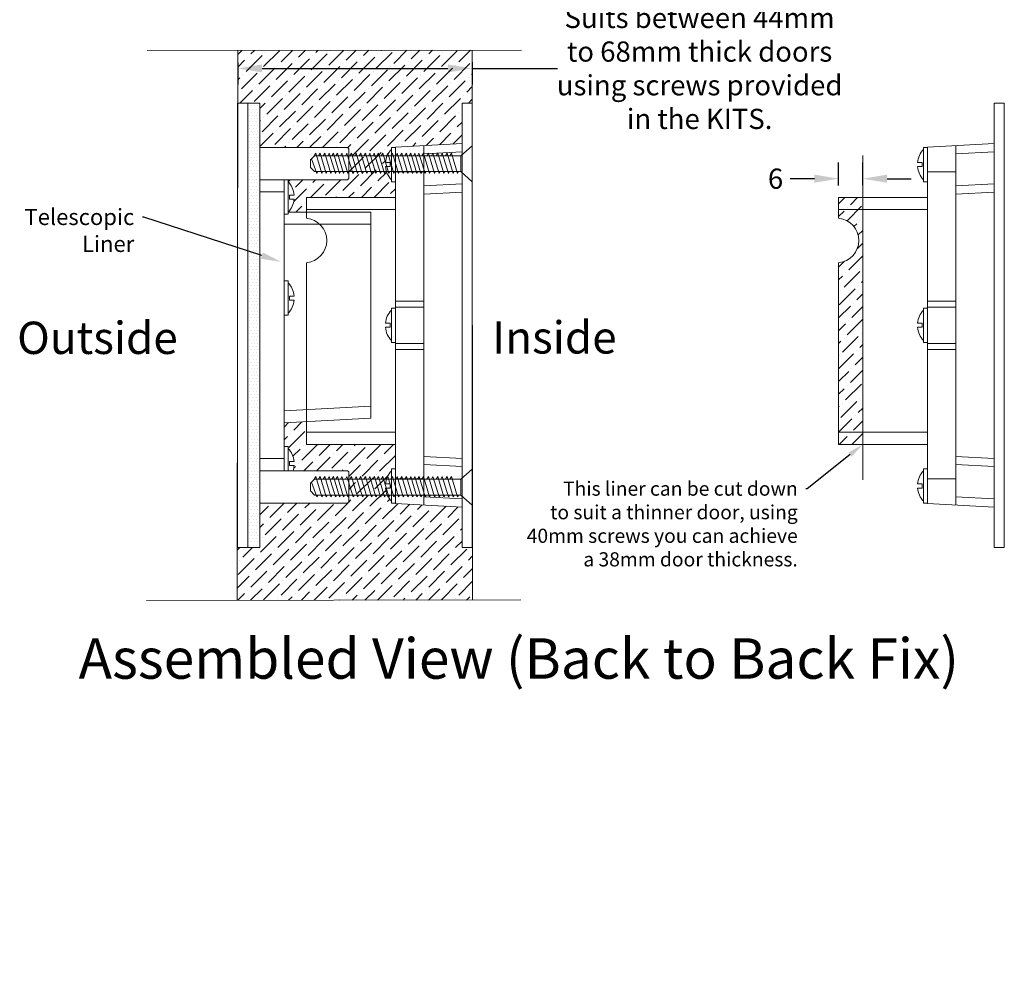
# Model space of a CAD drawing. Extents: x 16444 to 19497, y 9908 to 11912.
# Drawn here: x 16869 to 17112, y 10585 to 10821 of the extents above; entities that cross this region are included whole.
import ezdxf
from ezdxf import colors
from ezdxf.entities.mleader import LeaderData, LeaderLine
from ezdxf.math import Vec2, Vec3

# ---------------------------------------------------------------- set-up
doc = ezdxf.new("R2010")
doc.units = 0
doc.header["$LTSCALE"] = 5
doc.linetypes.add('CENTER2', pattern=[28.575000000000003, 19.05, -3.175, 3.175, -3.175])
doc.linetypes.add('HIDDEN', pattern=[0.375, 0.25, -0.125])
doc.layers.get('Defpoints').update_dxf_attribs({"linetype": 'CONTINUOUS'})
for name, color, linetype in [('CENTRE', 1, 'CENTER2'), ('DIMEN', 3, 'CONTINUOUS'), ('GEOMETRY', 4, 'CONTINUOUS'), ('GEOMETRY3', 233, 'CONTINUOUS'), ('HATCH', 252, 'CONTINUOUS'), ('SHADE', 254, 'HIDDEN'), ('TEXT', 7, 'CONTINUOUS')]:
    doc.layers.add(name, color=color, linetype=linetype)
doc.styles.add('ARIEL', font='arial.ttf')
doc.styles.get("Standard").update_dxf_attribs({"font": 'segoeui.ttf'})
doc.styles.add('STD', font='tahoma.ttf')
doc.dimstyles.new('1-2 STANDARD', dxfattribs={"dimtxt": 5, "dimasz": 6, "dimexe": 4, "dimexo": 3, "dimgap": 2, "dimtad": 0, "dimtoh": 1, "dimdec": 1, "dimdsep": 46, "dimtxsty": 'STD', "dimcen": 2, "dimadec": 1, "dimazin": 2, "dimtfac": 1, "dimtdec": 1, "dimtofl": 0, "dimtmove": 0, "dimatfit": 3, "dimfxl": 4, "dimtolj": 1, "dimtzin": 0, "dimarcsym": 0})
pattern_1 = [(0, (219.9409087151034, 0), (0.396875, 0.79375), [0, -0.79375])]

# ---------------------------------------------------------------- blocks, each defined once
blk = doc.blocks.new('*D21')
at = {"layer": 'Defpoints', "color": 0, "transparency": 16777216}
for p in [(16922.60581276684, 10813.48640358098), (16980.62348834392, 10813.55297250262), (16980.62348834392, 10809.04562427374)]:
    blk.add_point(p, dxfattribs=at)
at = {"layer": 'TEXT', "color": 0, "lineweight": -2, "transparency": 16777216}
for p, q in [((16922.60581276684, 10810.48640358098), (16922.60581276684, 10805.04562427374)), ((16928.60581276684, 10809.04562427374), (16974.62348834392, 10809.04562427374)), ((16980.62348834392, 10810.55297250262), (16980.62348834392, 10805.04562427374)), ((16980.62348834392, 10809.04562427374), (17001.7830510713, 10809.04562427374))]:
    blk.add_line(p, q, dxfattribs=at)
at = {"layer": 'TEXT', "color": 0, "transparency": 16777216}
for points in [[(16928.60581276684, 10810.04562427374), (16928.60581276684, 10808.04562427374), (16922.60581276684, 10809.04562427374)], [(16974.62348834392, 10810.04562427374), (16974.62348834392, 10808.04562427374), (16980.62348834392, 10809.04562427374)]]:
    blk.add_solid(points, dxfattribs=at)
at = {"layer": 'TEXT', "color": 0, "lineweight": 18, "transparency": 16777216, "insert": (17036.91770520159, 10809.04562427374), "char_height": 5, "attachment_point": 5, "style": 'STD'}
blk.add_mtext('\\A1;Suits between 44mm\\Pto 68mm thick doors\\Pusing screws provided\\Pin the KITS.', dxfattribs=at)
blk = doc.blocks.new('*D49')
at = {"layer": 'Defpoints', "color": 0, "transparency": 16777216}
for p in [(17071.33947234151, 10781.7484277945), (17071.33947234151, 10777.09674012263), (17077.31447234151, 10777.09674012263)]:
    blk.add_point(p, dxfattribs=at)
at = {"layer": 'DIMEN', "color": 0, "lineweight": -2, "transparency": 16777216}
for p, q in [((17071.33947234151, 10780.09674012263), (17071.33947234151, 10785.7484277945)), ((17077.31447234151, 10780.09674012263), (17077.31447234151, 10785.7484277945)), ((17065.33947234151, 10781.7484277945), (17059.33947234151, 10781.7484277945)), ((17083.31447234151, 10781.7484277945), (17089.31447234151, 10781.7484277945))]:
    blk.add_line(p, q, dxfattribs=at)
at = {"layer": 'DIMEN', "color": 0, "transparency": 16777216}
for points in [[(17065.33947234151, 10782.7484277945), (17065.33947234151, 10780.7484277945), (17071.33947234151, 10781.7484277945)], [(17083.31447234151, 10782.7484277945), (17083.31447234151, 10780.7484277945), (17077.31447234151, 10781.7484277945)]]:
    blk.add_solid(points, dxfattribs=at)
at = {"layer": 'DIMEN', "color": 0, "lineweight": 18, "transparency": 16777216, "insert": (17055.717578453, 10781.7484277945), "char_height": 5, "attachment_point": 5, "style": 'STD'}
blk.add_mtext('\\A1;6', dxfattribs=at)

msp = doc.modelspace()

# ---------------------------------------------------------------- hatches: boundary and pattern name
at = {"layer": 'HATCH', "lineweight": 18}
h = msp.add_hatch(dxfattribs=at)
h.set_pattern_fill('DOTS', color=256, scale=0.5)
h.set_pattern_definition(pattern_1)
h.paths.add_polyline_path([(16925.07574991297, 10763.83806350605), (16928.07574991297, 10762.85860040092), (16928.07574991297, 10800.44988283888), (16925.07574991297, 10800.44988283888)])
h = msp.add_hatch(dxfattribs=at)
h.set_pattern_fill('DOTS', color=256, scale=0.5)
h.set_pattern_definition(pattern_1)
h.paths.add_polyline_path([(16928.07574991297, 10762.85860040092), (16925.07574991297, 10763.83806350605), (16925.07574991297, 10690.44988283888), (16928.07574991297, 10690.44988283888)])
at = {"layer": 'SHADE', "lineweight": 18}
h = msp.add_hatch(dxfattribs=at)
h.set_pattern_fill('ANSI36', color=256, scale=0.7)
h.set_pattern_definition([(45, (219.9409087151034, 0), (1.178658615890327, 4.32174825826453), [5.556249999999999, -1.11125, 0, -1.11125])])
edge = h.paths.add_edge_path()
edge.add_line((16980.62348834392, 10813.55297250262), (16922.60582455176, 10813.49619059583))
edge.add_line((16922.60582455176, 10813.49619059583), (16922.59011498623, 10800.44988283888))
edge.add_line((16922.59011498623, 10800.44988283888), (16925.07574991297, 10800.44988283888))
edge.add_line((16925.07574991297, 10800.44988283888), (16928.07574991297, 10800.44988283888))
edge.add_line((16928.07574991297, 10800.44988283888), (16928.07574991297, 10789.44988283888))
edge.add_line((16928.07574991297, 10789.44988283888), (16950.07574991297, 10789.44988283888))
edge.add_line((16950.07574991297, 10789.44988283888), (16950.07574991297, 10781.44988283888))
edge.add_line((16950.07574991297, 10781.44988283888), (16935.07574991297, 10781.44988283888))
edge.add_line((16935.07574991297, 10781.44988283888), (16935.07574991297, 10780.94988283888))
edge.add_arc((16931.13824991297, 10777.19988283888), 5.437500000002509, 5.276030600684919, 43.60281897273143, ccw=False)
edge.add_line((16936.55271260561, 10777.69988283888), (16935.39601396205, 10777.69988283888))
edge.add_line((16935.39601396205, 10777.69988283888), (16935.39601396205, 10776.69988283888))
edge.add_line((16935.39601396205, 10776.69988283888), (16936.55271260561, 10776.69988283888))
edge.add_arc((16931.13824991298, 10777.19988283888), 5.437499999994227, 316.3971810273116, 354.72396939936533, ccw=False)
edge.add_line((16935.07574991297, 10773.44988283888), (16939.63463405809, 10773.44988283888))
edge.add_line((16939.63463405809, 10773.44988283888), (16939.63463405811, 10777.09674012263))
edge.add_line((16939.63463405811, 10777.09674012263), (16961.63463405811, 10777.09674012263))
edge.add_line((16961.63463405811, 10777.09674012263), (16961.63463405811, 10780.98508269792))
edge.add_line((16961.63463405811, 10780.98508269792), (16960.63463405811, 10780.98508269792))
edge.add_line((16960.63463405811, 10780.98508269792), (16960.63463405811, 10781.48508269792))
edge.add_arc((16964.57213405811, 10785.23508269792), 5.437500000001254, 185.276030600704, 223.6028189727175, ccw=False)
edge.add_line((16959.15767136546, 10784.73508269792), (16960.31437000903, 10784.73508269792))
edge.add_line((16960.31437000903, 10784.73508269792), (16960.31437000903, 10785.73508269792))
edge.add_line((16960.31437000903, 10785.73508269792), (16959.15767136546, 10785.73508269792))
edge.add_arc((16964.57213405811, 10785.23508269792), 5.437500000002141, 136.3971810272825, 174.7239693992961, ccw=False)
edge.add_line((16960.63463405811, 10788.98508269792), (16960.63463405811, 10789.48508269792))
edge.add_line((16960.63463405811, 10789.48508269792), (16961.63463405811, 10789.48508269792))
edge.add_line((16961.63463405811, 10789.48508269792), (16961.63463405811, 10789.58146178625))
edge.add_line((16961.63463405811, 10789.58146178625), (16978.13463405811, 10790.44988283888))
edge.add_line((16978.13463405811, 10790.44988283888), (16978.13463405811, 10800.44988283888))
edge.add_line((16978.13463405811, 10800.44988283888), (16980.63463405811, 10800.44988283888))
edge.add_line((16980.63463405811, 10800.44988283888), (16980.62348834392, 10813.55297250262))
edge = h.paths.add_edge_path()
edge.add_line((16980.72820195638, 10690.44988283888), (16978.13463405811, 10690.44988283888))
edge.add_line((16978.13463405811, 10690.44988283888), (16978.13463405811, 10700.44988283888))
edge.add_line((16978.13463405811, 10700.44988283888), (16961.63463405811, 10701.31830389151))
edge.add_line((16961.63463405811, 10701.31830389151), (16961.63463405811, 10701.41468297984))
edge.add_line((16961.63463405811, 10701.41468297984), (16960.63463405811, 10701.41468297984))
edge.add_line((16960.63463405811, 10701.41468297984), (16960.63463405811, 10701.91468297984))
edge.add_arc((16964.5721340581, 10705.66468297984), 5.43749999999862, 185.2760306006693, 223.6028189727439, ccw=False)
edge.add_line((16959.15767136546, 10705.16468297984), (16960.31437000903, 10705.16468297984))
edge.add_line((16960.31437000903, 10705.16468297984), (16960.31437000903, 10706.16468297984))
edge.add_line((16960.31437000903, 10706.16468297984), (16959.15767136546, 10706.16468297984))
edge.add_arc((16964.5721340581, 10705.66468297984), 5.437499999998184, 136.3971810272561, 174.7239693993307, ccw=False)
edge.add_line((16960.63463405811, 10709.41468297984), (16960.63463405811, 10709.91468297984))
edge.add_line((16960.63463405811, 10709.91468297984), (16961.63463405811, 10709.91468297984))
edge.add_line((16961.63463405811, 10709.91468297984), (16961.63463405811, 10715.94988283888))
edge.add_line((16961.63463405811, 10715.94988283888), (16939.63463405811, 10715.94988283888))
edge.add_line((16939.63463405811, 10715.94988283888), (16939.63463405811, 10721.59875587914))
edge.add_line((16939.63463405811, 10721.59875587914), (16934.07574991297, 10721.30353462087))
edge.add_line((16934.07574991297, 10721.30353462087), (16934.07574991297, 10715.44988283888))
edge.add_line((16934.07574991297, 10715.44988283888), (16935.07574991297, 10715.44988283888))
edge.add_line((16935.07574991297, 10715.44988283888), (16935.07574991297, 10714.94988283888))
edge.add_arc((16931.13824991297, 10711.19988283888), 5.437500000002509, 5.276030600684919, 43.60281897273143, ccw=False)
edge.add_line((16936.55271260561, 10711.69988283888), (16935.39601396205, 10711.69988283888))
edge.add_line((16935.39601396205, 10711.69988283888), (16935.39601396205, 10710.69988283888))
edge.add_line((16935.39601396205, 10710.69988283888), (16936.55271260561, 10710.69988283888))
edge.add_arc((16931.13824991297, 10711.19988283889), 5.437500000003145, 341.2258188041211, 354.7239693991815, ccw=False)
edge.add_line((16936.28644437802, 10709.44988283888), (16950.07574991297, 10709.44988283888))
edge.add_line((16950.07574991297, 10709.44988283888), (16950.07574991297, 10701.44988283888))
edge.add_line((16950.07574991297, 10701.44988283888), (16928.07574991297, 10701.44988283888))
edge.add_line((16928.07574991297, 10701.44988283888), (16928.07574991297, 10690.44988283888))
edge.add_line((16928.07574991297, 10690.44988283888), (16925.07574991297, 10690.44988283888))
edge.add_line((16925.07574991297, 10690.44988283888), (16922.45765971686, 10690.44988283888))
edge.add_line((16922.45765971686, 10690.44988283888), (16922.44191098714, 10677.37105043793))
edge.add_line((16922.44191098714, 10677.37105043793), (16980.7392785044, 10677.42810609086))
edge.add_line((16980.7392785044, 10677.42810609086), (16980.72820195638, 10690.44988283888))
at = {"layer": 'TEXT', "lineweight": 18}
h = msp.add_hatch(dxfattribs=at)
h.set_pattern_fill('ANSI36', color=256, scale=0.7)
h.set_pattern_definition([(45, (226.4889926970754, 0), (1.178658615890327, 4.32174825826453), [5.556249999999999, -1.11125, 0, -1.11125])])
h.paths.add_polyline_path([(17077.31447234151, 10718.94988283888), (17071.33947234151, 10718.94988283888), (17071.33947234151, 10715.94988283888), (17077.31447234151, 10715.94988283888)])
h.paths.add_polyline_path([(17077.31447234151, 10774.09674012263), (17071.3394723415, 10774.09674012263), (17071.33947234149, 10771.94988283888, -0.9090909090922155), (17071.33947234151, 10760.94988283888), (17071.33947234151, 10718.94988283888), (17077.31447234151, 10718.94988283888)])
h.paths.add_polyline_path([(17077.31447234151, 10777.09674012263), (17071.33947234151, 10777.09674012263), (17071.3394723415, 10774.09674012263), (17077.31447234151, 10774.09674012263)])

# ---------------------------------------------------------------- linework, layer by layer
at = {"layer": 'CENTRE', "lineweight": 18}
for p, q in [((16992.84035847228, 10813.56492915747), (16900.20981051025, 10813.47427160946)), ((17077.31447234151, 10707.21802786697), (17077.31447234151, 10787.48153535545)), ((16992.67644490766, 10677.43978899958), (16900.04589694562, 10677.34913145156))]:
    msp.add_line(p, q, dxfattribs=at)
at = {"layer": 'GEOMETRY', "lineweight": 18}
for p, q in [((16922.57574991297, 10800.44988283888), (16922.57574991297, 10690.44988283888)), ((16925.07574991297, 10800.44988283888), (16922.57574991297, 10800.44988283888)), ((16925.07574991297, 10690.44988283888), (16925.07574991297, 10800.44988283888)), ((16928.07574991297, 10800.44988283888), (16925.07574991297, 10800.44988283888)), ((16928.07574991297, 10690.44988283888), (16928.07574991297, 10800.44988283888)), ((16978.13463405811, 10690.44988283888), (16978.13463405811, 10800.44988283888)), ((16978.13463405811, 10800.44988283888), (16980.63463405811, 10800.44988283888)), ((16980.63463405811, 10800.44988283888), (16980.63463405811, 10690.44988283888)), ((17109.83947234151, 10690.44988283888), (17109.83947234151, 10800.44988283888)), ((17109.83947234151, 10800.44988283888), (17112.33947234151, 10800.44988283888)), ((17112.33947234151, 10800.44988283888), (17112.33947234151, 10690.44988283888)), ((16928.07574991297, 10789.44988283888), (16949.77574991297, 10789.44988283888)), ((16949.77574991297, 10789.44988283888), (16950.07574991297, 10789.14988283888)), ((16950.07574991297, 10789.14988283888), (16950.07574991297, 10781.74988283888)), ((16961.63463405811, 10789.58146178625), (16978.13463405811, 10790.44988283888)), ((16961.63463405811, 10701.31830389151), (16961.63463405811, 10789.58146178625)), ((16968.63463405811, 10789.94988283888), (16968.63463405811, 10700.94988283888)), ((17093.33947234151, 10789.58146178625), (17109.83947234151, 10790.44988283888)), ((17093.33947234151, 10701.31830389151), (17093.33947234151, 10789.58146178625)), ((17100.33947234151, 10789.94988283888), (17100.33947234151, 10700.94988283888)), ((16968.63463405811, 10787.89195746731), (16978.13463405811, 10788.39195746731)), ((17100.33947234151, 10787.89195746731), (17109.83947234151, 10788.39195746731)), ((16950.07574991297, 10781.74988283888), (16949.77574991297, 10781.44988283888)), ((16968.63463405811, 10783.44988283888), (16961.63463405811, 10783.44988283888)), ((17100.33947234151, 10783.44988283888), (17093.33947234151, 10783.44988283888)), ((16928.07574991297, 10781.44988283888), (16949.77574991297, 10781.44988283888)), ((16934.07574991297, 10709.44988283888), (16934.07574991297, 10781.44988283888)), ((16968.63463405811, 10779.94988283888), (16978.13463405811, 10780.44988283888)), ((17100.33947234151, 10779.94988283888), (17109.83947234151, 10780.44988283888)), ((16928.07574991297, 10778.44988283888), (16934.07574991296, 10778.44988283888)), ((16939.63463405811, 10777.09674012263), (16939.63463405809, 10771.94988283888)), ((16939.63463405811, 10777.09674012263), (16961.63463405811, 10777.09674012263)), ((16968.63463405811, 10777.89195746731), (16978.13463405811, 10778.39195746731)), ((17071.33947234151, 10777.09674012263), (17071.33947234149, 10771.94988283888)), ((17071.33947234151, 10777.09674012263), (17093.33947234151, 10777.09674012263)), ((17100.33947234151, 10777.89195746731), (17109.83947234151, 10778.39195746731)), ((16935.07574991297, 10773.44988283888), (16955.57574991297, 10773.44988283888)), ((16939.63463405811, 10774.09674012263), (16961.63463405811, 10774.09674012263)), ((16955.54927059332, 10722.44395050817), (16955.57574991297, 10773.44988283888)), ((17071.33947234151, 10774.09674012263), (17093.33947234151, 10774.09674012263)), ((16934.07574991297, 10770.44988283888), (16955.57574991297, 10770.44988283888)), ((16939.63463405811, 10760.94988283888), (16939.63463405811, 10715.94988283888)), ((17071.33947234151, 10760.94988283888), (17071.33947234151, 10715.94988283888)), ((16968.63463405811, 10751.44988283888), (16961.63463405811, 10751.44988283888)), ((17100.33947234151, 10751.44988283888), (17093.33947234151, 10751.44988283888)), ((16968.63463405811, 10749.94988283888), (16961.63463405811, 10749.94988283888)), ((17100.33947234151, 10749.94988283888), (17093.33947234151, 10749.94988283888)), ((16968.63463405811, 10740.94988283888), (16961.63463405811, 10740.94988283888)), ((17100.33947234151, 10740.94988283888), (17093.33947234151, 10740.94988283888)), ((16968.63463405811, 10739.44988283888), (16961.63463405811, 10739.44988283888)), ((17100.33947234151, 10739.44988283888), (17093.33947234151, 10739.44988283888)), ((16934.07574991297, 10724.29931285864), (16955.57574991297, 10725.44113500984)), ((16934.07574991297, 10721.30353462087), (16955.57574991297, 10722.44535677207)), ((16939.63463405811, 10718.94988283888), (16961.63463405811, 10718.94988283888)), ((17071.33947234151, 10718.94988283888), (17093.33947234151, 10718.94988283888)), ((16939.63463405811, 10715.94988283888), (16961.63463405811, 10715.94988283888)), ((17071.33947234151, 10715.94988283888), (17093.33947234151, 10715.94988283888)), ((16928.07574991297, 10712.44988283888), (16934.07574991296, 10712.44988283888)), ((16968.63463405811, 10712.94711849754), (16978.13463405811, 10712.44711849754)), ((17100.33947234151, 10712.94711849754), (17109.83947234151, 10712.44711849754)), ((16928.07574991297, 10709.44988283888), (16949.77574991297, 10709.44988283888)), ((16949.77574991297, 10709.44988283888), (16950.07574991297, 10709.14988283888)), ((16950.07574991297, 10701.74988283888), (16950.07574991297, 10709.14988283888)), ((16968.63463405811, 10710.94988283888), (16978.13463405811, 10710.44988283888)), ((17100.33947234151, 10710.94988283888), (17109.83947234151, 10710.44988283888)), ((16968.63463405811, 10707.44988283888), (16961.63463405811, 10707.44988283888)), ((17100.33947234151, 10707.44988283888), (17093.33947234151, 10707.44988283888)), ((16928.07574991297, 10701.44988283888), (16949.77574991297, 10701.44988283888)), ((16950.07574991297, 10701.74988283888), (16949.77574991297, 10701.44988283888)), ((16961.63463405811, 10701.31830389151), (16978.13463405811, 10700.44988283888)), ((16968.63463405811, 10702.94711849754), (16978.13463405811, 10702.44711849754)), ((17093.33947234151, 10701.31830389151), (17109.83947234151, 10700.44988283888)), ((17100.33947234151, 10702.94711849754), (17109.83947234151, 10702.44711849754)), ((16922.57574991297, 10690.44988283888), (16925.07574991297, 10690.44988283888)), ((16928.07574991297, 10690.44988283888), (16925.07574991297, 10690.44988283888)), ((16980.63463405811, 10690.44988283888), (16978.13463405811, 10690.44988283888)), ((17112.33947234151, 10690.44988283888), (17109.83947234151, 10690.44988283888))]:
    msp.add_line(p, q, dxfattribs=at)
for centre in [(16939.10963405811, 10766.44988283888), (17070.81447234151, 10766.44988283888)]:
    msp.add_arc(centre, 5.525000000000138, 275.4526219876361, 84.54737801236395, dxfattribs=at)
at = {"layer": 'GEOMETRY3', "lineweight": 18}
for p, q in [((16922.44189920221, 10677.36126342308), (16922.60581276684, 10813.48640358098)), ((16980.73926856671, 10677.43978899958), (16980.62348834392, 10813.55297250262)), ((16960.63463405811, 10780.98508269792), (16960.63463405811, 10789.48508269792)), ((16960.63463405811, 10789.48508269792), (16961.63463405811, 10789.48508269792)), ((16961.63463405811, 10789.48508269792), (16961.63463405811, 10780.98508269792)), ((16980.63463405811, 10789.89988283889), (16977.78691170522, 10787.39988283889)), ((16980.63463405811, 10789.89988283889), (16980.63463405811, 10780.99988283888)), ((17092.33947234151, 10780.98508269792), (17092.33947234151, 10789.48508269792)), ((17092.33947234151, 10789.48508269792), (17093.33947234151, 10789.48508269792)), ((17093.33947234151, 10789.48508269792), (17093.33947234151, 10780.98508269792)), ((16941.63463405811, 10787.39988283888), (16940.63463405811, 10786.39988283888)), ((16942.17981680945, 10783.05511529075), (16940.89219691449, 10786.65744569525)), ((16941.89326756437, 10788.058564874), (16941.51297731409, 10787.39988283888)), ((16977.78691170522, 10787.39988283889), (16941.51297731409, 10787.39988283888)), ((16943.38820077037, 10783.05511529075), (16941.89326756437, 10788.058564874)), ((16942.99657364933, 10788.058564874), (16942.61628339905, 10787.39988283888)), ((16944.49150685532, 10783.05511529075), (16942.99657364933, 10788.058564874)), ((16944.16292413736, 10788.058564874), (16943.78263388707, 10787.39988283888)), ((16945.65785734335, 10783.05511529075), (16944.16292413736, 10788.058564874)), ((16945.26623022232, 10788.058564874), (16944.88593997203, 10787.39988283888)), ((16946.76116342831, 10783.05511529075), (16945.26623022232, 10788.058564874)), ((16946.27184491348, 10788.058564874), (16945.89155466319, 10787.39988283888)), ((16947.76677811947, 10783.05511529075), (16946.27184491348, 10788.058564874)), ((16947.27886380459, 10788.058564874), (16946.8985735543, 10787.39988283888)), ((16948.77379701058, 10783.05511529075), (16947.27886380459, 10788.058564874)), ((16948.38216988955, 10788.058564874), (16948.00187963926, 10787.39988283888)), ((16949.87710309554, 10783.05511529075), (16948.38216988955, 10788.058564874)), ((16949.63258345251, 10788.058564874), (16949.25229320222, 10787.39988283888)), ((16951.1275166585, 10783.05511529075), (16949.63258345251, 10788.058564874)), ((16950.73588953746, 10788.058564874), (16950.35559928718, 10787.39988283888)), ((16952.23082274346, 10783.05511529075), (16950.73588953746, 10788.058564874)), ((16951.94427349837, 10788.058564874), (16951.56398324809, 10787.39988283888)), ((16953.43920670437, 10783.05511529075), (16951.94427349837, 10788.058564874)), ((16953.04757958333, 10788.058564874), (16952.66728933305, 10787.39988283888)), ((16954.54251278932, 10783.05511529075), (16953.04757958333, 10788.058564874)), ((16954.21393007136, 10788.058564874), (16953.83363982107, 10787.39988283888)), ((16955.70886327735, 10783.05511529075), (16954.21393007136, 10788.058564874)), ((16955.31723615632, 10788.058564874), (16954.93694590603, 10787.39988283888)), ((16956.81216936231, 10783.05511529075), (16955.31723615632, 10788.058564874)), ((16956.40661163813, 10788.058564874), (16956.02632138784, 10787.39988283888)), ((16957.90154484412, 10783.05511529075), (16956.40661163813, 10788.058564874)), ((16957.41363052924, 10788.058564874), (16957.03334027895, 10787.39988283888)), ((16958.90856373523, 10783.05511529075), (16957.41363052924, 10788.058564874)), ((16958.5169366142, 10788.058564874), (16958.13664636391, 10787.39988283888)), ((16960.01186982019, 10783.05511529075), (16958.5169366142, 10788.058564874)), ((16959.76735017715, 10788.058564874), (16959.38705992687, 10787.39988283888)), ((16961.26228338314, 10783.05511529075), (16959.76735017715, 10788.058564874)), ((16960.87065626211, 10788.058564874), (16960.49036601183, 10787.39988283888)), ((16962.3655894681, 10783.05511529075), (16960.87065626211, 10788.058564874)), ((16962.07904022302, 10788.058564874), (16961.69874997274, 10787.39988283888)), ((16963.57397342901, 10783.05511529075), (16962.07904022302, 10788.058564874)), ((16963.18234630798, 10788.058564874), (16962.8020560577, 10787.39988283888)), ((16964.67727951397, 10783.05511529075), (16963.18234630798, 10788.058564874)), ((16964.34869679601, 10788.058564874), (16963.96840654572, 10787.39988283888)), ((16965.843630002, 10783.05511529075), (16964.34869679601, 10788.058564874)), ((16965.45200288097, 10788.058564874), (16965.07171263068, 10787.39988283888)), ((16966.94693608696, 10783.05511529075), (16965.45200288097, 10788.058564874)), ((16966.45761757213, 10788.058564874), (16966.07732732184, 10787.39988283888)), ((16967.95255077812, 10783.05511529075), (16966.45761757213, 10788.058564874)), ((16967.46463646324, 10788.058564874), (16967.08434621295, 10787.39988283888)), ((16968.95956966923, 10783.05511529075), (16967.46463646324, 10788.058564874)), ((16968.5679425482, 10788.058564874), (16968.18765229791, 10787.39988283888)), ((16970.06287575419, 10783.05511529075), (16968.5679425482, 10788.058564874)), ((16969.81835611115, 10788.058564874), (16969.43806586087, 10787.39988283888)), ((16971.31328931715, 10783.05511529075), (16969.81835611115, 10788.058564874)), ((16970.92166219611, 10788.058564874), (16970.54137194583, 10787.39988283888)), ((16972.4165954021, 10783.05511529075), (16970.92166219611, 10788.058564874)), ((16972.13004615702, 10788.058564874), (16971.74975590674, 10787.39988283888)), ((16973.62497936302, 10783.05511529075), (16972.13004615702, 10788.058564874)), ((16973.23335224198, 10788.058564874), (16972.8530619917, 10787.39988283888)), ((16974.72828544797, 10783.05511529075), (16973.23335224198, 10788.058564874)), ((16974.39970273001, 10788.058564874), (16974.01941247972, 10787.39988283888)), ((16975.894635936, 10783.05511529075), (16974.39970273001, 10788.058564874)), ((16975.50300881497, 10788.058564874), (16975.12271856468, 10787.39988283888)), ((16976.99794202096, 10783.05511529075), (16975.50300881497, 10788.058564874)), ((16977.78691170522, 10787.39988283889), (16977.78691170522, 10783.49988283888)), ((16940.63463405811, 10786.39988283888), (16940.63463405811, 10784.49988283888)), ((16941.63463405811, 10783.49988283888), (16940.63463405811, 10784.49988283888)), ((16959.15767136546, 10785.73508269792), (16960.31437000903, 10785.73508269792)), ((16959.15767136546, 10784.73508269792), (16960.31437000903, 10784.73508269792)), ((16960.31437000903, 10785.73508269792), (16960.31437000903, 10784.73508269792)), ((17090.86250964887, 10785.73508269792), (17092.01920829243, 10785.73508269792)), ((17090.86250964887, 10784.73508269792), (17092.01920829243, 10784.73508269792)), ((17092.01920829243, 10785.73508269792), (17092.01920829243, 10784.73508269792)), ((16977.78691170522, 10783.49988283888), (16941.63463405811, 10783.49988283888)), ((16942.43660347309, 10783.49988283888), (16942.17981680945, 10783.05511529075)), ((16943.644987434, 10783.49988283888), (16943.38820077037, 10783.05511529075)), ((16944.74829351896, 10783.49988283888), (16944.49150685532, 10783.05511529075)), ((16945.91464400699, 10783.49988283888), (16945.65785734335, 10783.05511529075)), ((16947.01795009195, 10783.49988283888), (16946.76116342831, 10783.05511529075)), ((16948.02356478311, 10783.49988283888), (16947.76677811947, 10783.05511529075)), ((16949.03058367422, 10783.49988283888), (16948.77379701058, 10783.05511529075)), ((16950.13388975918, 10783.49988283888), (16949.87710309554, 10783.05511529075)), ((16951.38430332213, 10783.49988283888), (16951.1275166585, 10783.05511529075)), ((16952.48760940709, 10783.49988283888), (16952.23082274346, 10783.05511529075)), ((16953.695993368, 10783.49988283888), (16953.43920670437, 10783.05511529075)), ((16954.79929945296, 10783.49988283888), (16954.54251278932, 10783.05511529075)), ((16955.96564994099, 10783.49988283888), (16955.70886327735, 10783.05511529075)), ((16957.06895602595, 10783.49988283888), (16956.81216936231, 10783.05511529075)), ((16958.15833150776, 10783.49988283888), (16957.90154484412, 10783.05511529075)), ((16959.16535039887, 10783.49988283888), (16958.90856373523, 10783.05511529075)), ((16960.26865648383, 10783.49988283888), (16960.01186982019, 10783.05511529075)), ((16961.51907004678, 10783.49988283888), (16961.26228338314, 10783.05511529075)), ((16962.62237613174, 10783.49988283888), (16962.3655894681, 10783.05511529075)), ((16963.83076009265, 10783.49988283888), (16963.57397342901, 10783.05511529075)), ((16964.93406617761, 10783.49988283888), (16964.67727951397, 10783.05511529075)), ((16966.10041666564, 10783.49988283888), (16965.843630002, 10783.05511529075)), ((16967.2037227506, 10783.49988283888), (16966.94693608696, 10783.05511529075)), ((16968.20933744176, 10783.49988283888), (16967.95255077812, 10783.05511529075)), ((16969.21635633287, 10783.49988283888), (16968.95956966923, 10783.05511529075)), ((16970.31966241783, 10783.49988283888), (16970.06287575419, 10783.05511529075)), ((16971.57007598078, 10783.49988283888), (16971.31328931715, 10783.05511529075)), ((16972.67338206574, 10783.49988283888), (16972.4165954021, 10783.05511529075)), ((16973.88176602665, 10783.49988283888), (16973.62497936302, 10783.05511529075)), ((16974.98507211161, 10783.49988283888), (16974.72828544797, 10783.05511529075)), ((16976.15142259964, 10783.49988283888), (16975.894635936, 10783.05511529075)), ((16977.2547286846, 10783.49988283888), (16976.99794202096, 10783.05511529075)), ((16980.63463405811, 10780.99988283888), (16977.78691170522, 10783.49988283888)), ((16934.07574991297, 10772.94988283888), (16934.07574991297, 10781.44988283888)), ((16934.07574991297, 10781.44988283888), (16935.07574991297, 10781.44988283888)), ((16935.07574991297, 10781.44988283888), (16935.07574991297, 10772.94988283888)), ((16961.63463405811, 10780.98508269792), (16960.63463405811, 10780.98508269792)), ((17093.33947234151, 10780.98508269792), (17092.33947234151, 10780.98508269792)), ((16936.55271260561, 10777.69988283888), (16935.39601396205, 10777.69988283888)), ((16935.39601396205, 10776.69988283888), (16935.39601396205, 10777.69988283888)), ((16936.55271260561, 10776.69988283888), (16935.39601396205, 10776.69988283888)), ((16935.07574991297, 10772.94988283888), (16934.07574991297, 10772.94988283888)), ((16934.07574991297, 10747.94988283888), (16934.07574991297, 10756.44988283888)), ((16934.07574991297, 10756.44988283888), (16935.07574991297, 10756.44988283888)), ((16935.07574991297, 10756.44988283888), (16935.07574991297, 10747.94988283888)), ((16936.55271260561, 10752.69988283888), (16935.39601396205, 10752.69988283888)), ((16935.39601396205, 10751.69988283888), (16935.39601396205, 10752.69988283888)), ((16936.55271260561, 10751.69988283888), (16935.39601396205, 10751.69988283888)), ((16935.07574991297, 10747.94988283888), (16934.07574991297, 10747.94988283888)), ((16960.63463405811, 10741.19988283888), (16960.63463405811, 10749.69988283888)), ((16960.63463405811, 10749.69988283888), (16961.63463405811, 10749.69988283888)), ((16961.63463405811, 10749.69988283888), (16961.63463405811, 10741.19988283888)), ((17092.33947234151, 10741.19988283888), (17092.33947234151, 10749.69988283888)), ((17092.33947234151, 10749.69988283888), (17093.33947234151, 10749.69988283888)), ((17093.33947234151, 10749.69988283888), (17093.33947234151, 10741.19988283888)), ((16959.15767136546, 10745.94988283888), (16960.31437000903, 10745.94988283888)), ((16960.31437000903, 10745.94988283888), (16960.31437000903, 10744.94988283888)), ((17090.86250964887, 10745.94988283888), (17092.01920829243, 10745.94988283888)), ((17092.01920829243, 10745.94988283888), (17092.01920829243, 10744.94988283888)), ((16959.15767136546, 10744.94988283888), (16960.31437000903, 10744.94988283888)), ((17090.86250964887, 10744.94988283888), (17092.01920829243, 10744.94988283888)), ((16961.63463405811, 10741.19988283888), (16960.63463405811, 10741.19988283888)), ((17093.33947234151, 10741.19988283888), (17092.33947234151, 10741.19988283888)), ((16934.07574991297, 10709.44988283888), (16934.07574991297, 10715.44988283888)), ((16934.07574991297, 10715.44988283888), (16935.07574991297, 10715.44988283888)), ((16935.07574991297, 10715.44988283888), (16935.07574991297, 10709.44988283888)), ((16936.55271260561, 10711.69988283888), (16935.39601396205, 10711.69988283888)), ((16935.39601396205, 10710.69988283888), (16935.39601396205, 10711.69988283888)), ((16936.55271260561, 10710.69988283888), (16935.39601396205, 10710.69988283888)), ((16961.63463405811, 10709.91468297984), (16960.63463405811, 10709.91468297984)), ((16960.63463405811, 10709.91468297984), (16960.63463405811, 10701.41468297984)), ((16961.63463405811, 10701.41468297984), (16961.63463405811, 10709.91468297984)), ((16980.63803870528, 10709.83193029414), (16977.7903163524, 10707.33193029414)), ((16980.63803870528, 10709.83193029414), (16980.63803870528, 10700.93193029413)), ((17093.33947234151, 10709.91468297984), (17092.33947234151, 10709.91468297984)), ((17092.33947234151, 10709.91468297984), (17092.33947234151, 10701.41468297984)), ((17093.33947234151, 10701.41468297984), (17093.33947234151, 10709.91468297984)), ((16941.63803870528, 10707.33193029413), (16940.63803870528, 10706.33193029413)), ((16940.63803870528, 10706.33193029413), (16940.63803870528, 10704.43193029413)), ((16942.18322145663, 10702.987162746), (16940.89560156166, 10706.5894931505)), ((16941.89667221155, 10707.99061232925), (16941.51638196126, 10707.33193029413)), ((16977.7903163524, 10707.33193029414), (16941.51638196126, 10707.33193029413)), ((16943.39160541754, 10702.987162746), (16941.89667221155, 10707.99061232925)), ((16942.99997829651, 10707.99061232925), (16942.61968804622, 10707.33193029413)), ((16944.4949115025, 10702.987162746), (16942.99997829651, 10707.99061232925)), ((16944.16632878453, 10707.99061232925), (16943.78603853425, 10707.33193029413)), ((16945.66126199052, 10702.987162746), (16944.16632878453, 10707.99061232925)), ((16945.26963486949, 10707.99061232925), (16944.88934461921, 10707.33193029413)), ((16946.76456807548, 10702.987162746), (16945.26963486949, 10707.99061232925)), ((16946.27524956065, 10707.99061232925), (16945.89495931037, 10707.33193029413)), ((16947.77018276665, 10702.987162746), (16946.27524956065, 10707.99061232925)), ((16947.28226845176, 10707.99061232925), (16946.90197820148, 10707.33193029413)), ((16948.77720165775, 10702.987162746), (16947.28226845176, 10707.99061232925)), ((16948.38557453672, 10707.99061232925), (16948.00528428644, 10707.33193029413)), ((16949.88050774271, 10702.987162746), (16948.38557453672, 10707.99061232925)), ((16949.63598809968, 10707.99061232925), (16949.25569784939, 10707.33193029413)), ((16951.13092130567, 10702.987162746), (16949.63598809968, 10707.99061232925)), ((16950.73929418464, 10707.99061232925), (16950.35900393435, 10707.33193029413)), ((16952.23422739063, 10702.987162746), (16950.73929418464, 10707.99061232925)), ((16951.94767814555, 10707.99061232925), (16951.56738789526, 10707.33193029413)), ((16953.44261135154, 10702.987162746), (16951.94767814555, 10707.99061232925)), ((16953.05098423051, 10707.99061232925), (16952.67069398022, 10707.33193029413)), ((16954.5459174365, 10702.987162746), (16953.05098423051, 10707.99061232925)), ((16954.21733471853, 10707.99061232925), (16953.83704446825, 10707.33193029413)), ((16955.71226792453, 10702.987162746), (16954.21733471853, 10707.99061232925)), ((16955.32064080349, 10707.99061232925), (16954.94035055321, 10707.33193029413)), ((16956.81557400948, 10702.987162746), (16955.32064080349, 10707.99061232925)), ((16956.4100162853, 10707.99061232925), (16956.02972603502, 10707.33193029413)), ((16957.90494949129, 10702.987162746), (16956.4100162853, 10707.99061232925)), ((16957.41703517641, 10707.99061232925), (16957.03674492612, 10707.33193029413)), ((16958.9119683824, 10702.987162746), (16957.41703517641, 10707.99061232925)), ((16958.52034126137, 10707.99061232925), (16958.14005101108, 10707.33193029413)), ((16960.01527446736, 10702.987162746), (16958.52034126137, 10707.99061232925)), ((16959.15767136546, 10706.16468297984), (16960.31437000903, 10706.16468297984)), ((16959.77075482433, 10707.99061232925), (16959.39046457404, 10707.33193029413)), ((16961.26568803032, 10702.987162746), (16959.77075482433, 10707.99061232925)), ((16960.31437000903, 10705.16468297984), (16960.31437000903, 10706.16468297984)), ((16960.87406090929, 10707.99061232925), (16960.493770659, 10707.33193029413)), ((16962.36899411528, 10702.987162746), (16960.87406090929, 10707.99061232925)), ((16962.0824448702, 10707.99061232925), (16961.70215461991, 10707.33193029413)), ((16963.57737807619, 10702.987162746), (16962.0824448702, 10707.99061232925)), ((16963.18575095516, 10707.99061232925), (16962.80546070487, 10707.33193029413)), ((16964.68068416115, 10702.987162746), (16963.18575095516, 10707.99061232925)), ((16964.35210144318, 10707.99061232925), (16963.9718111929, 10707.33193029413)), ((16965.84703464917, 10702.987162746), (16964.35210144318, 10707.99061232925)), ((16965.45540752814, 10707.99061232925), (16965.07511727785, 10707.33193029413)), ((16966.95034073413, 10702.987162746), (16965.45540752814, 10707.99061232925)), ((16966.4610222193, 10707.99061232925), (16966.08073196902, 10707.33193029413)), ((16967.9559554253, 10702.987162746), (16966.4610222193, 10707.99061232925)), ((16967.46804111041, 10707.99061232925), (16967.08775086013, 10707.33193029413)), ((16968.9629743164, 10702.987162746), (16967.46804111041, 10707.99061232925)), ((16968.57134719537, 10707.99061232925), (16968.19105694508, 10707.33193029413)), ((16970.06628040136, 10702.987162746), (16968.57134719537, 10707.99061232925)), ((16969.82176075833, 10707.99061232925), (16969.44147050804, 10707.33193029413)), ((16971.31669396432, 10702.987162746), (16969.82176075833, 10707.99061232925)), ((16970.92506684329, 10707.99061232925), (16970.544776593, 10707.33193029413)), ((16972.42000004928, 10702.987162746), (16970.92506684329, 10707.99061232925)), ((16972.1334508042, 10707.99061232925), (16971.75316055391, 10707.33193029413)), ((16973.62838401019, 10702.987162746), (16972.1334508042, 10707.99061232925)), ((16973.23675688916, 10707.99061232925), (16972.85646663887, 10707.33193029413)), ((16974.73169009515, 10702.987162746), (16973.23675688916, 10707.99061232925)), ((16974.40310737718, 10707.99061232925), (16974.0228171269, 10707.33193029413)), ((16975.89804058318, 10702.987162746), (16974.40310737718, 10707.99061232925)), ((16975.50641346214, 10707.99061232925), (16975.12612321186, 10707.33193029413)), ((16977.00134666813, 10702.987162746), (16975.50641346214, 10707.99061232925)), ((16977.7903163524, 10707.33193029414), (16977.7903163524, 10703.43193029413)), ((17090.86250964887, 10706.16468297984), (17092.01920829243, 10706.16468297984)), ((17092.01920829243, 10705.16468297984), (17092.01920829243, 10706.16468297984)), ((16941.63803870528, 10703.43193029413), (16940.63803870528, 10704.43193029413)), ((16959.15767136546, 10705.16468297984), (16960.31437000903, 10705.16468297984)), ((17090.86250964887, 10705.16468297984), (17092.01920829243, 10705.16468297984)), ((16977.7903163524, 10703.43193029413), (16941.63803870528, 10703.43193029413)), ((16942.44000812027, 10703.43193029413), (16942.18322145663, 10702.987162746)), ((16943.64839208118, 10703.43193029413), (16943.39160541754, 10702.987162746)), ((16944.75169816614, 10703.43193029413), (16944.4949115025, 10702.987162746)), ((16945.91804865416, 10703.43193029413), (16945.66126199052, 10702.987162746)), ((16947.02135473912, 10703.43193029413), (16946.76456807548, 10702.987162746)), ((16948.02696943028, 10703.43193029413), (16947.77018276665, 10702.987162746)), ((16949.03398832139, 10703.43193029413), (16948.77720165775, 10702.987162746)), ((16950.13729440635, 10703.43193029413), (16949.88050774271, 10702.987162746)), ((16951.38770796931, 10703.43193029413), (16951.13092130567, 10702.987162746)), ((16952.49101405427, 10703.43193029413), (16952.23422739063, 10702.987162746)), ((16953.69939801518, 10703.43193029413), (16953.44261135154, 10702.987162746)), ((16954.80270410014, 10703.43193029413), (16954.5459174365, 10702.987162746)), ((16955.96905458816, 10703.43193029413), (16955.71226792453, 10702.987162746)), ((16957.07236067312, 10703.43193029413), (16956.81557400948, 10702.987162746)), ((16958.16173615493, 10703.43193029413), (16957.90494949129, 10702.987162746)), ((16959.16875504604, 10703.43193029413), (16958.9119683824, 10702.987162746)), ((16960.272061131, 10703.43193029413), (16960.01527446736, 10702.987162746)), ((16960.63463405811, 10701.41468297984), (16961.63463405811, 10701.41468297984)), ((16961.52247469396, 10703.43193029413), (16961.26568803032, 10702.987162746)), ((16962.62578077892, 10703.43193029413), (16962.36899411528, 10702.987162746)), ((16963.83416473983, 10703.43193029413), (16963.57737807619, 10702.987162746)), ((16964.93747082479, 10703.43193029413), (16964.68068416115, 10702.987162746)), ((16966.10382131281, 10703.43193029413), (16965.84703464917, 10702.987162746)), ((16967.20712739777, 10703.43193029413), (16966.95034073413, 10702.987162746)), ((16968.21274208893, 10703.43193029413), (16967.9559554253, 10702.987162746)), ((16969.21976098004, 10703.43193029413), (16968.9629743164, 10702.987162746)), ((16970.323067065, 10703.43193029413), (16970.06628040136, 10702.987162746)), ((16971.57348062796, 10703.43193029413), (16971.31669396432, 10702.987162746)), ((16972.67678671292, 10703.43193029413), (16972.42000004928, 10702.987162746)), ((16973.88517067383, 10703.43193029413), (16973.62838401019, 10702.987162746)), ((16974.98847675879, 10703.43193029413), (16974.73169009515, 10702.987162746)), ((16976.15482724681, 10703.43193029413), (16975.89804058318, 10702.987162746)), ((16977.25813333177, 10703.43193029413), (16977.00134666813, 10702.987162746)), ((16980.63803870528, 10700.93193029413), (16977.7903163524, 10703.43193029413)), ((17092.33947234151, 10701.41468297984), (17093.33947234151, 10701.41468297984))]:
    msp.add_line(p, q, dxfattribs=at)
for centre, start, end in [((16964.57213405811, 10785.23508269792), 136.3971810273666, 174.7239693993427), ((17096.27697234151, 10785.23508269792), 136.3971810273667, 174.7239693993427), ((16964.57213405811, 10785.23508269792), 185.2760306006572, 223.6028189726334), ((17096.27697234151, 10785.23508269792), 185.2760306006572, 223.6028189726333), ((16931.13824991297, 10777.19988283888), 5.276030600633884, 43.60281897267281), ((16931.13824991297, 10777.19988283888), 316.3971810273271, 354.723969399366), ((16931.13824991297, 10752.19988283888), 5.276030600633884, 43.60281897267281), ((16931.13824991297, 10752.19988283888), 316.3971810273271, 354.723969399366), ((16964.57213405811, 10745.44988283888), 136.3971810273666, 174.7239693993427), ((17096.27697234151, 10745.44988283888), 136.3971810273667, 174.7239693993427), ((16964.57213405811, 10745.44988283888), 185.2760306006572, 223.6028189726334), ((17096.27697234151, 10745.44988283888), 185.2760306006572, 223.6028189726333), ((16931.13824991297, 10711.19988283888), 5.276030600633884, 43.60281897267281), ((16931.13824991297, 10711.19988283888), 341.2258188042659, 354.723969399366), ((16964.57213405811, 10705.66468297984), 136.3971810273831, 174.7239693993753), ((17096.27697234151, 10705.66468297984), 136.3971810273832, 174.7239693993752), ((16964.57213405811, 10705.66468297984), 185.2760306006247, 223.6028189726169), ((17096.27697234151, 10705.66468297984), 185.2760306006246, 223.6028189726168)]:
    msp.add_arc(centre, 5.4375, start, end, dxfattribs=at)

# ---------------------------------------------------------------- texts
at = {"layer": 'TEXT', "lineweight": 18, "style": 'ARIEL'}
for s, height, p in [('Outside', 8, (16867.99699137143, 10738.34709352942)), ('Inside', 8, (16985.606137857, 10738.447133899)), ('Assembled View (Back to Back Fix)', 10, (16883.20285495844, 10657.94736898496))]:
    msp.add_text(s, height=height, dxfattribs=at).set_placement(p)

# ---------------------------------------------------------------- dimensions: what is measured, and where the dimension line sits
at = {"layer": 'DIMEN', "lineweight": 18}
dim = msp.add_linear_dim(base=(17071.33947234151, 10781.7484277945), p1=(17077.31447234151, 10777.09674012263), p2=(17071.33947234151, 10777.09674012263), dimstyle='1-2 STANDARD', dxfattribs=at)
dim.commit()
dim.dimension.update_dxf_attribs({"geometry": '*D49', "text_midpoint": (17055.717578453, 10781.7484277945)})
at = {"layer": 'TEXT', "lineweight": 18}
dim = msp.add_linear_dim(base=(16980.62348834392, 10809.04562427374), p1=(16922.60581276684, 10813.48640358098), p2=(16980.62348834392, 10813.55297250262), text='Suits between 44mm\\Pto 68mm thick doors\\Pusing screws provided\\Pin the KITS.', dimstyle='1-2 STANDARD', dxfattribs=at)
dim.commit()
dim.dimension.update_dxf_attribs({"geometry": '*D21', "text_midpoint": (17036.91770520159, 10809.04562427374), "dimtype": 160})

# ---------------------------------------------------------------- leaders
ml = msp.add_multileader_mtext('Standard', dxfattribs=at)
ml.set_content('Telescopic\\PLiner', color=256)
ml.set_leader_properties()
ml.build(insert=Vec2(0, 0))
ml.multileader.update_dxf_attribs({"dogleg_length": 0.36, "arrow_head_size": 5})
ctx = ml.context
ctx.base_point, ctx.arrow_head_size, ctx.plane_origin = Vec3(16869.18561565056, 10772.23708770776), 5, Vec3(16819.60682975779, 10784.09330899595)
ctx.text_align_type = 2
notes = []
notes.append((ctx, [(1, (1, 1, 0), (16899.35035763103, 10772.23708770776), (-1, 0), 0.36, [(0, [(16933.31871431604, 10761.14683700282)], 0, [])])]))
ctx.mtext.insert, ctx.mtext.alignment, ctx.mtext.flow_direction = Vec3(16896.99035763103, 10774.27056051111), 3, 5
ml = msp.add_multileader_mtext('Standard', dxfattribs=at)
ml.set_content('This liner can be cut down\\Pto suit a thinner door, using\\P40mm screws you can achieve\\Pa 38mm door thickness.', color=256)
ml.set_leader_properties()
ml.build(insert=Vec2(0, 0))
ml.multileader.update_dxf_attribs({"dogleg_length": 0.36})
ctx = ml.context
ctx.base_point, ctx.char_height, ctx.plane_origin = Vec3(16993.08244109861, 10704.97463837837), 3.5, Vec3(17076.81447234151, 10715.94988283888)
ctx.text_align_type = 2
notes.append((ctx, [(0, (1, 1, 0), (17063.57145086151, 10704.97463837837), (-1, 0), 0.36, [(0, [(17077.31447234151, 10715.94988283888)], 0, [])])]))
ctx.mtext.insert, ctx.mtext.alignment, ctx.mtext.flow_direction = Vec3(17061.21145086151, 10706.75514744393), 3, 5
for ctx, leaders in notes:
    for number, flags, end, landing, length, lines in leaders:
        leader = LeaderData()
        leader.index, (leader.has_last_leader_line, leader.has_dogleg_vector, leader.attachment_direction) = number, flags
        leader.last_leader_point, leader.dogleg_vector, leader.dogleg_length = Vec3(end), Vec3(landing), length
        for number, points, colour, breaks in lines:
            line = LeaderLine()
            line.index, line.vertices, line.color, line.breaks = number, Vec3.list(points), colors.encode_raw_color(colour), breaks
            leader.lines.append(line)
        ctx.leaders.append(leader)

doc.saveas('drawing.dxf')
